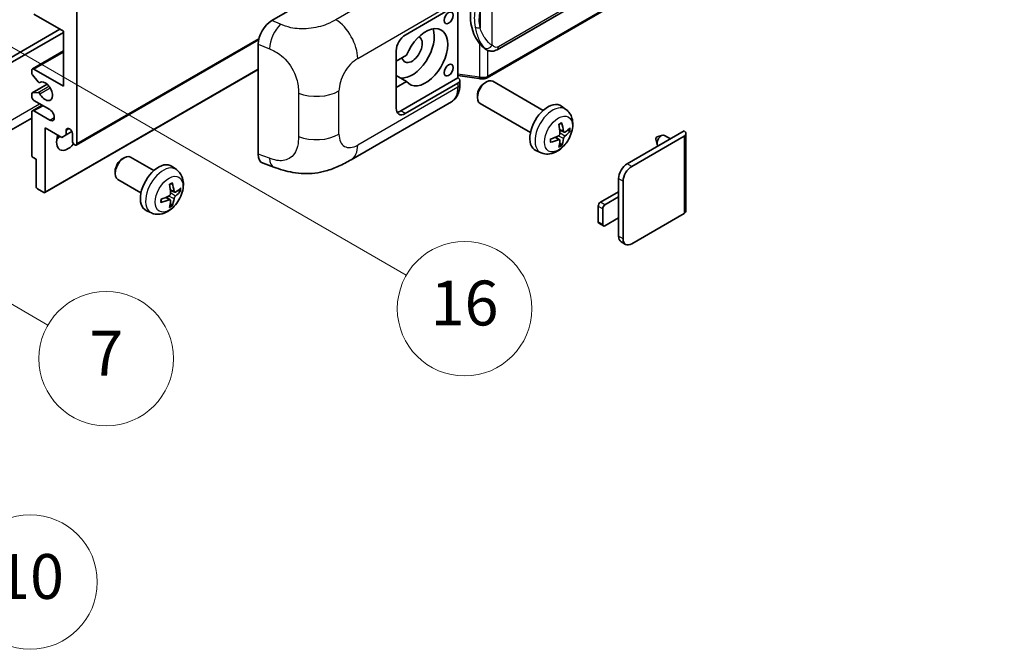
# Model space of a CAD drawing. Units: millimetres. Extents: x 8 to 9657, y 21 to 1287.
# Drawn here: x 361 to 536, y 583 to 696 of the extents above; entities that cross this region are included whole.
import ezdxf

# ---------------------------------------------------------------- set-up
doc = ezdxf.new("R2010")
doc.units = ezdxf.units.MM
doc.layers.add('Symbol (TK)', color=100, linetype='Continuous', lineweight=18, true_color=0x00ff3f)
doc.layers.add('Visible (ISO)', color=7, linetype='Continuous', lineweight=35)
doc.layers.add('Visible Narrow (ISO)', color=7, linetype='Continuous', lineweight=25)
doc.styles.add('Note Text (TK2)', font='MS PGothic.ttf')

# ---------------------------------------------------------------- blocks, each defined once
blk = doc.blocks.new('バルーン5')
at = {"layer": 'Symbol (TK)', "color": 100, "true_color": 0x00ff40}
for p, q in [((93.876, 156.612), (91.711, 157.862)), ((94.126, 157.045), (91.711, 157.862)), ((91.711, 157.862), (93.626, 156.179)), ((93.876, 156.612), (100.574, 152.745))]:
    blk.add_line(p, q, dxfattribs=at)
at = {"layer": 'Symbol (TK)'}
blk.add_circle((103.172, 151.245), 3, dxfattribs=at)
at = {"layer": 'Symbol (TK)', "color": 7, "insert": (103.172, 151.233), "char_height": 2, "attachment_point": 5, "style": 'Note Text (TK2)'}
blk.add_mtext('10', dxfattribs=at)
blk = doc.blocks.new('バルーン14')
at = {"layer": 'Symbol (TK)', "color": 100, "true_color": 0x00ff40}
for p, q in [((96.492, 167.021), (94.327, 168.271)), ((96.742, 167.454), (94.327, 168.271)), ((94.327, 168.271), (96.242, 166.588)), ((96.492, 167.021), (103.968, 162.704))]:
    blk.add_line(p, q, dxfattribs=at)
at = {"layer": 'Symbol (TK)'}
blk.add_circle((106.567, 161.204), 3, dxfattribs=at)
at = {"layer": 'Symbol (TK)', "color": 7, "insert": (106.567, 161.186), "char_height": 2, "attachment_point": 5, "style": 'Note Text (TK2)'}
blk.add_mtext('7', dxfattribs=at)
blk = doc.blocks.new('バルーン15')
at = {"layer": 'Symbol (TK)', "color": 100, "true_color": 0x00ff40}
for p, q in [((102.08, 175.254), (99.915, 176.504)), ((102.33, 175.687), (99.915, 176.504)), ((99.915, 176.504), (101.83, 174.821)), ((102.08, 175.254), (119.959, 164.932))]:
    blk.add_line(p, q, dxfattribs=at)
at = {"layer": 'Symbol (TK)'}
blk.add_circle((122.557, 163.432), 3, dxfattribs=at)
at = {"layer": 'Symbol (TK)', "color": 7, "insert": (122.557, 163.426), "char_height": 2, "attachment_point": 5, "style": 'Note Text (TK2)'}
blk.add_mtext('16', dxfattribs=at)

msp = doc.modelspace()

# ---------------------------------------------------------------- linework, layer by layer
at = {"layer": 'Visible (ISO)'}
for p, q in [((445.927, 690.1495), (535.9276, 742.1113)), ((536.3265, 738.3591), (444.1485, 685.1401)), ((405.734, 695.348), (429.9492, 709.3287)), ((429.5447, 692.7652), (438.9453, 698.1927)), ((438.9458, 698.193), (438.9458, 685.129)), ((368.5315, 693.4651), (363.2787, 696.4978)), ((370.9558, 696.9643), (370.9558, 673.4026)), ((320.6502, 666.5207), (367.9254, 693.815)), ((321.4584, 666.0541), (368.5315, 693.2318)), ((368.5315, 683.6671), (368.5315, 693.4651)), ((370.8375, 673.141), (403.3645, 691.9205)), ((403.2807, 671.5193), (403.2807, 691.1492)), ((362.993, 686.7281), (368.5315, 689.9258)), ((427.9284, 679.7013), (427.9284, 689.9658)), ((429.7756, 689.166), (427.9284, 688.0995)), ((444.0039, 690.1628), (443.9824, 690.1753)), ((362.8746, 685.9718), (362.8746, 686.4665)), ((364.0274, 684.395), (362.9983, 685.6562)), ((363.2787, 686.6998), (368.5315, 683.6671)), ((365.228, 664.6607), (403.2807, 686.6305)), ((427.9284, 686.2921), (427.9794, 686.2627)), ((427.9284, 686.2332), (427.9794, 686.2627)), ((429.7756, 684.5003), (427.9284, 685.5667)), ((438.9458, 685.5567), (442.6882, 685.0142)), ((362.9456, 682.4338), (365.6317, 683.9846)), ((364.3175, 684.2736), (364.4506, 684.3505)), ((427.9284, 683.4338), (429.7756, 684.5003)), ((438.9458, 685.129), (428.7366, 679.2347)), ((438.9453, 684.1956), (429.5447, 678.7681)), ((438.9458, 685.129), (438.973, 685.1122)), ((439.2801, 683.9437), (439.2801, 684.6622)), ((443.6871, 684.1997), (444.0343, 684.4001)), ((454.1639, 679.3243), (445.1768, 684.513)), ((362.8746, 681.8008), (362.8746, 682.2769)), ((362.9958, 682.4493), (364.0248, 682.5412)), ((442.4176, 682.0008), (442.4177, 681.6)), ((362.993, 679.263), (364.7275, 680.2645)), ((366.1071, 679.468), (363.2787, 681.101)), ((419.8676, 670.53), (437.7949, 680.8803)), ((451.8782, 675.3654), (442.8911, 680.5541)), ((458.2229, 679.488), (457.4233, 680.0717)), ((362.8746, 671.3497), (362.8746, 679.0014)), ((363.2787, 679.2347), (366.1071, 677.6017)), ((362.8746, 677.9619), (318.777, 652.5021)), ((365.299, 676.202), (365.299, 664.8177)), ((368.2486, 674.499), (365.299, 676.202)), ((369.0567, 674.9656), (368.2486, 674.499)), ((369.0567, 675.8054), (369.5378, 676.0832)), ((369.0567, 675.8054), (369.0567, 674.9656)), ((369.0567, 674.9656), (370.0449, 675.5361)), ((370.1477, 673.8691), (370.1477, 675.1755)), ((457.8807, 675.4463), (457.1179, 675.7839)), ((458.4368, 675.7496), (458.7977, 675.6619)), ((469.1427, 669.81), (479.3048, 675.6771)), ((469.9508, 669.3434), (479.3048, 674.744)), ((474.4969, 674.5989), (475.441, 674.8928)), ((476.8633, 674.2675), (475.8213, 674.8691)), ((479.6395, 675.2105), (479.6395, 661.4001)), ((457.0951, 674.0855), (456.4213, 674.5773)), ((457.3669, 673.1836), (457.1104, 673.4522)), ((474.2789, 674.2213), (474.4964, 673.2566)), ((453.7659, 671.7683), (452.8606, 672.169)), ((363.6827, 670.6031), (363.117, 670.9297)), ((363.6827, 665.7508), (363.6827, 670.6031)), ((379.0373, 670.6692), (379.3845, 670.8695)), ((384.6654, 668.5932), (380.527, 670.9825)), ((404.1739, 669.8857), (406.0713, 669.2108)), ((377.7678, 668.4703), (377.7679, 668.0695)), ((388.7244, 668.7569), (387.9248, 669.3406)), ((382.3797, 664.6343), (378.2413, 667.0236)), ((467.6072, 663.8845), (467.6072, 667.1505)), ((468.4153, 656.4194), (468.4153, 666.684)), ((365.0565, 664.6777), (363.9252, 665.3309)), ((388.3822, 664.7152), (387.6194, 665.0528)), ((388.9383, 665.0185), (389.2992, 664.9308)), ((464.3747, 662.9514), (467.6072, 664.8177)), ((387.5966, 663.3544), (386.9228, 663.8462)), ((387.8684, 662.4525), (387.6119, 662.7211)), ((467.6072, 663.8845), (465.1829, 662.4848)), ((467.6072, 660.152), (467.6072, 663.8845)), ((384.2674, 661.0372), (383.3621, 661.4379)), ((463.9707, 659.4521), (463.9707, 662.2516)), ((464.7788, 661.785), (464.7788, 658.9856)), ((479.3048, 660.9335), (469.9508, 655.533)), ((464.8971, 658.724), (464.089, 659.1906)), ((465.1829, 658.7523), (467.6072, 660.152)), ((467.6072, 656.886), (467.6072, 660.152)), ((468.8651, 655.4254), (468.0569, 655.892))]:
    msp.add_line(p, q, dxfattribs=at)
for centre, major_axis, ratio, start_param, end_param in [((446.8273, 696.3782), (0.5232, 7.013), 0.80430597, 0.8807959, 2.44577737), ((405.7504, 692.5564), (-1.7721, -2.9608), 0.58101844, 3.94848943, 5.51262657), ((433.1812, 688.7994), (2.8, 4.8497), 0.57735027, 2.89161655, 8.10395773), ((429.5447, 690.8989), (-1.1429, -1.9795), 0.57735027, 3.92699082, 5.49778714), ((430.7569, 690.1991), (-2.8, -4.8497), 0.57735027, 0.2499761, 2.6938603), ((430.7569, 690.1991), (-1.2857, -2.2269), 0.57735027, 5.72188024, 9.47442678), ((363.2787, 686.2332), (-0.2857, 0.4949), 0.57735027, 5.49778714, 7.06858347), ((363.117, 685.8318), (-0.1714, 0.2969), 0.57735027, 0.78539816, 1.8445595), ((430.7569, 690.1991), (-2.4286, -4.2064), 0.57735027, 6.10097855, 6.12666207), ((364.146, 684.5705), (0.1714, -0.2969), 0.57735027, 4.98615215, 6.34717957), ((365.299, 682.734), (0.9143, -1.5836), 0.57735027, 4.64831773, 9.48877222), ((438.1372, 684.6622), (1.1429, 0), 0.57735027, 5.49778714, 7.03367689), ((444.0339, 682.5336), (-1.1429, -1.9795), 0.57735027, 3.14159265, 6.28318531), ((443.6868, 682.734), (-0.8975, -1.5545), 0.57735027, 3.92675802, 5.49801994), ((363.117, 682.1369), (-0.1714, 0.2969), 0.57735027, 6.02138592, 7.06858347), ((363.2787, 681.5675), (-0.2857, 0.4949), 0.57735027, 0.78539816, 2.35619449), ((364.146, 682.2288), (-0.1714, 0.2969), 0.57735027, 4.64831773, 6.02138592), ((455.0005, 676.202), (-2.2857, -3.959), 0.57735027, 3.0796893, 6.34508866), ((363.2787, 678.7681), (-0.2857, 0.4949), 0.57735027, 5.49778714, 7.06858347), ((366.1071, 678.5348), (0.5714, -0.9897), 0.57735027, 5.49778714, 8.6393798), ((429.5447, 680.6344), (-1.1429, -1.9795), 0.57735027, 5.49778714, 7.06858347), ((428.7366, 681.101), (-1.1429, -1.9795), 0.57735027, 0.36136712, 0.78539816), ((452.3756, 677.8411), (2.9332, -6.8231), 0.55353421, 0.95931878, 1.19830308), ((452.15, 677.7108), (-4.4679, 5.9326), 0.59526289, 3.96282307, 4.20180736), ((369.3396, 674.8023), (-1.4286, -2.4744), 0.57735027, 4.99914553, 7.5883573), ((369.6022, 675.4161), (-0.3884, 0.6727), 0.57735027, 4.04450246, 6.95107183), ((452.2686, 677.6557), (-7.3756, -0.8713), 0.55353421, 1.94328958, 2.18227387), ((452.257, 677.649), (-7.4236, -0.2184), 0.49462411, 2.44776077, 2.68674507), ((452.257, 677.9096), (7.4226, -0.2509), 0.65417299, 5.62601221, 5.86499651), ((475.2642, 673.9041), (-0.5571, -0.965), 0.57735027, 3.14159265, 6.16066097), ((478.4967, 675.2105), (1.1429, 0), 0.57735027, 5.49778714, 7.06858347), ((366.9152, 676.202), (1.4286, 2.4744), 0.57735027, 4.15479015, 4.42563243), ((370.5518, 673.6358), (0.2857, -0.4949), 0.57735027, 3.92699082, 7.06858347), ((452.2686, 677.9162), (7.3717, -0.903), 0.59526289, 5.2229706, 5.46195489), ((452.3756, 677.8544), (3.5227, -6.5382), 0.49462411, 0.45484759, 0.69383188), ((452.15, 677.7241), (-3.9286, 6.3027), 0.65417299, 3.55978145, 3.79876575), ((474.4561, 674.3707), (-0.1286, -0.2227), 0.57735027, 3.70058252, 5.72419544), ((363.117, 671.2097), (-0.1714, 0.2969), 0.57735027, 0.78539816, 2.35619449), ((379.3841, 669.003), (-1.1429, -1.9795), 0.57735027, 3.14159265, 6.28318531), ((405.7504, 672.9639), (-1.7827, -2.9813), 0.57333637, 5.51880849, 6.397242), ((379.037, 669.2034), (-0.8975, -1.5545), 0.57735027, 3.92675802, 5.49801994), ((385.502, 665.4709), (-2.2857, -3.959), 0.57735027, 3.0796893, 6.34508866), ((469.1427, 668.037), (-1.0857, -1.8805), 0.57735027, 3.92699082, 5.49778714), ((469.9508, 667.5704), (1.0857, 1.8805), 0.57735027, 0.78539816, 2.35619449), ((382.8771, 667.11), (2.9332, -6.8231), 0.55353421, 0.95931878, 1.19830308), ((382.6515, 666.9797), (-4.4679, 5.9326), 0.59526289, 3.96282307, 4.20180736), ((363.9252, 665.6109), (-0.1714, 0.2969), 0.57735027, 0.78539816, 2.35619449), ((365.0565, 664.9577), (0.1714, -0.2969), 0.57735027, 5.49778714, 7.06858347), ((382.7585, 666.9179), (-7.4236, -0.2184), 0.49462411, 2.44776077, 2.68674507), ((382.7585, 667.1785), (7.4226, -0.2509), 0.65417299, 5.62601221, 5.86499651), ((382.7701, 666.9246), (-7.3756, -0.8713), 0.55353421, 1.94328958, 2.18227387), ((382.7701, 667.1851), (7.3717, -0.903), 0.59526289, 5.2229706, 5.46195489), ((382.8771, 667.1233), (3.5227, -6.5382), 0.49462411, 0.45484759, 0.69383188), ((382.6515, 666.993), (-3.9286, 6.3027), 0.65417299, 3.55978145, 3.79876575), ((464.3747, 662.4848), (-0.2857, -0.4949), 0.57735027, 3.92699082, 5.49778714), ((465.1829, 662.0183), (0.2857, 0.4949), 0.57735027, 0.78539816, 2.35619449), ((478.4967, 661.4001), (1.1429, 0), 0.57735027, 5.49778714, 6.28318531), ((464.3747, 659.6854), (-0.2857, -0.4949), 0.57735027, 5.49778714, 6.28318531), ((465.1829, 659.2189), (-0.2857, -0.4949), 0.57735027, 5.49778714, 7.06858347), ((469.1427, 657.7725), (-1.0857, -1.8805), 0.57735027, 5.49778714, 6.28318531), ((469.9508, 657.3059), (-1.0857, -1.8805), 0.57735027, 5.49778714, 7.06858347)]:
    msp.add_ellipse(centre, major_axis=major_axis, ratio=ratio, start_param=start_param, end_param=end_param, dxfattribs=at)
for centre in [(437.2824, 695.8329), (437.2824, 686.5015)]:
    msp.add_ellipse(centre, major_axis=(-0.5714, -0.9897), ratio=0.57735027, dxfattribs=at)
for points, knots in [([(443.9827, 690.1753), (443.8091, 690.2756), (443.6286, 690.4153), (443.2304, 690.7813), (443.0132, 691.0202), (442.8101, 691.2653)], [1.13986773, 1.13986773, 1.13986773, 1.13986773, 1.216302642, 1.216302642, 1.310518917, 1.310518917, 1.310518917, 1.310518917]), ([(444.0039, 690.1628), (444.0924, 690.1117), (444.1888, 690.0642), (444.4004, 689.982), (444.5157, 689.9474), (444.767, 689.9003), (444.9037, 689.8879), (445.1926, 689.8979), (445.3441, 689.9207), (445.6454, 690.0079), (445.7942, 690.0728), (445.927, 690.1495)], [-0.11101106, -0.11101106, -0.11101106, -0.11101106, -0.088808848, -0.088808848, -0.066606636, -0.066606636, -0.044404424, -0.044404424, -0.022202212, -0.022202212, 0, 0, 0, 0]), ([(444.0919, 685.3106), (444.0918, 685.3095), (444.0916, 685.3084), (444.0831, 685.2456), (444.0663, 685.1904), (444.0167, 685.0971), (443.9837, 685.0606), (443.9232, 685.0244), (443.9, 685.0157), (443.8755, 685.0114)], [-0.0778087689, -0.0778087689, -0.0778087689, -0.0778087689, -0.0774791395, -0.0774791395, -0.0585788033, -0.0585788033, -0.0389062325, -0.0389062325, -0.0279382932, -0.0279382932, -0.0279382932, -0.0279382932]), ([(437.7949, 680.8803), (438.0034, 681.0007), (438.1942, 681.1507), (438.5268, 681.4925), (438.6688, 681.6839), (438.9043, 682.0911), (438.9981, 682.3069), (439.1438, 682.7534), (439.1959, 682.9843), (439.264, 683.4566), (439.2801, 683.6982), (439.2801, 683.9437)], [-0.785398163, -0.785398163, -0.785398163, -0.785398163, -0.628318531, -0.628318531, -0.471238898, -0.471238898, -0.314159265, -0.314159265, -0.157079633, -0.157079633, 0, 0, 0, 0]), ([(442.6882, 685.0142), (442.7715, 685.0022), (442.8547, 684.9923), (443.0198, 684.9772), (443.1018, 684.9719), (443.2637, 684.9661), (443.3436, 684.9656), (443.5007, 684.9697), (443.5779, 684.9742), (443.7292, 684.9886), (443.8032, 684.9985), (443.8755, 685.0114)], [0.855211333, 0.855211333, 0.855211333, 0.855211333, 0.984372553, 0.984372553, 1.113533773, 1.113533773, 1.242694993, 1.242694993, 1.371856212, 1.371856212, 1.501017432, 1.501017432, 1.501017432, 1.501017432]), ([(443.9219, 685.0255), (443.9375, 685.0324), (443.9531, 685.0394), (443.9839, 685.0538), (443.9993, 685.0611), (444.0297, 685.0761), (444.0448, 685.0838), (444.0748, 685.0993), (444.0897, 685.1073), (444.1193, 685.1235), (444.134, 685.1317), (444.1485, 685.1401)], [1.437762728, 1.437762728, 1.437762728, 1.437762728, 1.464369448, 1.464369448, 1.490976168, 1.490976168, 1.517582887, 1.517582887, 1.544189607, 1.544189607, 1.570796327, 1.570796327, 1.570796327, 1.570796327]), ([(458.2229, 679.488), (458.4809, 679.2997), (458.7001, 679.0681), (459.0658, 678.5391), (459.2004, 678.2387), (459.4032, 677.5591), (459.4451, 677.1801), (459.4369, 676.3423), (459.3594, 675.8864), (459.0938, 674.98), (458.8992, 674.5311), (458.4177, 673.6923), (458.1321, 673.3021), (457.4735, 672.6004), (457.1004, 672.2889), (456.273, 671.8059), (455.8203, 671.6245), (454.9355, 671.5084), (454.5292, 671.5241), (454.0059, 671.6722), (453.8844, 671.7159), (453.7659, 671.7683)], [3.98889417, 3.98889417, 3.98889417, 3.98889417, 4.19385403, 4.19385403, 4.4264439, 4.4264439, 4.7238013, 4.7238013, 5.09906125, 5.09906125, 5.49348614, 5.49348614, 5.8833225, 5.8833225, 6.2775903, 6.2775903, 6.65189618, 6.65189618, 6.92355847, 6.92355847, 7.00668012, 7.00668012, 7.00668012, 7.00668012]), ([(456.9766, 676.7885), (456.994, 676.8008), (457.0114, 676.8128), (457.059, 676.8448), (457.0893, 676.8642), (457.1497, 676.9009), (457.1798, 676.9183), (457.2399, 676.9511), (457.2699, 676.9665), (457.3294, 676.9952), (457.359, 677.0086), (457.3884, 677.0209)], [3.028761595, 3.028761595, 3.028761595, 3.028761595, 3.060101394, 3.060101394, 3.114617864, 3.114617864, 3.169134334, 3.169134334, 3.223650804, 3.223650804, 3.278167274, 3.278167274, 3.278167274, 3.278167274]), ([(457.4144, 677.132), (457.4192, 677.1177), (457.4223, 677.1019), (457.4235, 677.0751), (457.4211, 677.0598), (457.4118, 677.0387), (457.4034, 677.029), (457.3925, 677.0227), (457.3905, 677.0218), (457.3884, 677.0209)], [0.0145600729, 0.0145600729, 0.0145600729, 0.0145600729, 0.0187226824, 0.0187226824, 0.0234298311, 0.0234298311, 0.0280690561, 0.0280690561, 0.028985175, 0.028985175, 0.028985175, 0.028985175]), ([(457.152, 675.2535), (457.1535, 675.2117), (457.1477, 675.1641), (457.1205, 675.0698), (457.0991, 675.023), (457.0486, 674.9422), (457.0161, 674.9029), (456.9537, 674.8474), (456.9255, 674.8278), (456.8976, 674.813)], [0, 0, 0, 0, 0.0124997785, 0.0124997785, 0.0249995571, 0.0249995571, 0.0375236714, 0.0375236714, 0.0466766062, 0.0466766062, 0.0466766062, 0.0466766062]), ([(458.0334, 675.4687), (458.0035, 675.4497), (457.971, 675.4377), (457.9104, 675.434), (457.8821, 675.4424), (457.8364, 675.4744), (457.8159, 675.5001), (457.7907, 675.5576), (457.7832, 675.5858), (457.779, 675.6156)], [0, 0, 0, 0, 0.0125039067, 0.0125039067, 0.0250078135, 0.0250078135, 0.0375277995, 0.0375277995, 0.0466766392, 0.0466766392, 0.0466766392, 0.0466766392]), ([(457.779, 674.3041), (457.7846, 674.3418), (457.7963, 674.386), (457.8309, 674.4761), (457.8539, 674.5219), (457.9033, 674.6033), (457.9332, 674.6442), (457.9872, 674.7045), (458.0108, 674.7268), (458.0334, 674.7447)], [0, 0, 0, 0, 0.0124997785, 0.0124997785, 0.0249995571, 0.0249995571, 0.0375236714, 0.0375236714, 0.0466766062, 0.0466766062, 0.0466766062, 0.0466766062]), ([(458.9733, 675.7084), (458.9663, 675.6988), (458.9555, 675.689), (458.9316, 675.6738), (458.9138, 675.6663), (458.8809, 675.658), (458.8601, 675.6557), (458.8282, 675.6564), (458.8119, 675.6584), (458.7977, 675.6619)], [0.0145600729, 0.0145600729, 0.0145600729, 0.0145600729, 0.0187226824, 0.0187226824, 0.0234298311, 0.0234298311, 0.0280690561, 0.0280690561, 0.0318102328, 0.0318102328, 0.0318102328, 0.0318102328]), ([(455.4853, 673.7245), (455.4856, 673.7223), (455.4857, 673.7201), (455.4857, 673.7075), (455.4815, 673.6954), (455.4679, 673.6768), (455.4559, 673.6671), (455.432, 673.6547), (455.4169, 673.6495), (455.402, 673.6465)], [0.0455535579, 0.0455535579, 0.0455535579, 0.0455535579, 0.0464696768, 0.0464696768, 0.0511089018, 0.0511089018, 0.0558160505, 0.0558160505, 0.05997866, 0.05997866, 0.05997866, 0.05997866]), ([(455.4853, 673.7245), (455.4813, 673.7561), (455.478, 673.7885), (455.4731, 673.8544), (455.4715, 673.888), (455.4698, 673.9565), (455.4698, 673.9913), (455.4714, 674.062), (455.4731, 674.0979), (455.477, 674.1551), (455.4787, 674.1762), (455.4806, 674.1974)], [1.434221706, 1.434221706, 1.434221706, 1.434221706, 1.488738176, 1.488738176, 1.543254646, 1.543254646, 1.597771116, 1.597771116, 1.652287586, 1.652287586, 1.683627385, 1.683627385, 1.683627385, 1.683627385]), ([(456.8976, 674.0889), (456.9346, 674.1039), (456.9729, 674.1125), (457.0411, 674.1118), (457.0709, 674.1025), (457.1156, 674.0712), (457.1334, 674.047), (457.1502, 673.9943), (457.1531, 673.9688), (457.152, 673.9421)], [0, 0, 0, 0, 0.0125039067, 0.0125039067, 0.0250078135, 0.0250078135, 0.0375277995, 0.0375277995, 0.0466766392, 0.0466766392, 0.0466766392, 0.0466766392]), ([(457.3669, 673.1836), (457.3769, 673.173), (457.3869, 673.1599), (457.4034, 673.1326), (457.4118, 673.1134), (457.4211, 673.0808), (457.4235, 673.0616), (457.4223, 673.0333), (457.4192, 673.0191), (457.4144, 673.0083)], [0.0427285001, 0.0427285001, 0.0427285001, 0.0427285001, 0.0464696768, 0.0464696768, 0.0511089018, 0.0511089018, 0.0558160505, 0.0558160505, 0.05997866, 0.05997866, 0.05997866, 0.05997866]), ([(419.8676, 670.53), (419.2008, 670.145), (418.4147, 669.7121), (416.9174, 669.0417), (416.181, 668.7599), (414.7673, 668.3563), (414.0936, 668.2153), (412.7579, 668.0583), (412.0867, 668.0381), (410.781, 668.0893), (410.1348, 668.1603), (408.3144, 668.4613), (407.1213, 668.8374), (406.0713, 669.2108)], [0, 0, 0, 0, 0.24648635, 0.24648635, 0.47055558, 0.47055558, 0.64899431, 0.64899431, 0.82358511, 0.82358511, 1.00416753, 1.00416753, 1.34397561, 1.34397561, 1.34397561, 1.34397561]), ([(388.7244, 668.7569), (388.9824, 668.5686), (389.2016, 668.337), (389.5673, 667.808), (389.7019, 667.5076), (389.9047, 666.828), (389.9466, 666.449), (389.9384, 665.6112), (389.8609, 665.1553), (389.5953, 664.2489), (389.4007, 663.8), (388.9192, 662.9612), (388.6336, 662.571), (387.975, 661.8694), (387.6019, 661.5578), (386.7745, 661.0748), (386.3218, 660.8934), (385.437, 660.7773), (385.0307, 660.793), (384.5074, 660.9411), (384.3859, 660.9848), (384.2674, 661.0372)], [5.5596905, 5.5596905, 5.5596905, 5.5596905, 5.76465035, 5.76465035, 5.99724023, 5.99724023, 6.29459763, 6.29459763, 6.66985758, 6.66985758, 7.06428247, 7.06428247, 7.45411883, 7.45411883, 7.84838663, 7.84838663, 8.22269251, 8.22269251, 8.4943548, 8.4943548, 8.57747644, 8.57747644, 8.57747644, 8.57747644]), ([(387.4781, 666.0574), (387.4955, 666.0697), (387.5129, 666.0817), (387.5605, 666.1137), (387.5908, 666.1331), (387.6512, 666.1698), (387.6813, 666.1872), (387.7414, 666.22), (387.7714, 666.2354), (387.8309, 666.2641), (387.8605, 666.2775), (387.8899, 666.2898)], [4.599557922, 4.599557922, 4.599557922, 4.599557922, 4.630897721, 4.630897721, 4.685414191, 4.685414191, 4.739930661, 4.739930661, 4.794447131, 4.794447131, 4.848963601, 4.848963601, 4.848963601, 4.848963601]), ([(387.9159, 666.4009), (387.9207, 666.3866), (387.9238, 666.3708), (387.925, 666.344), (387.9226, 666.3287), (387.9133, 666.3076), (387.9049, 666.2979), (387.894, 666.2916), (387.892, 666.2907), (387.8899, 666.2898)], [0.0145600729, 0.0145600729, 0.0145600729, 0.0145600729, 0.0187226824, 0.0187226824, 0.0234298311, 0.0234298311, 0.0280690561, 0.0280690561, 0.028985175, 0.028985175, 0.028985175, 0.028985175]), ([(387.6535, 664.5224), (387.655, 664.4806), (387.6492, 664.433), (387.622, 664.3386), (387.6006, 664.2918), (387.5501, 664.2111), (387.5176, 664.1718), (387.4552, 664.1163), (387.427, 664.0967), (387.3991, 664.0819)], [0, 0, 0, 0, 0.0125039067, 0.0125039067, 0.0250078135, 0.0250078135, 0.0375277995, 0.0375277995, 0.0466766392, 0.0466766392, 0.0466766392, 0.0466766392]), ([(388.5349, 664.7376), (388.505, 664.7186), (388.4726, 664.7066), (388.4119, 664.7029), (388.3837, 664.7113), (388.3379, 664.7433), (388.3174, 664.769), (388.2922, 664.8265), (388.2847, 664.8547), (388.2805, 664.8845)], [0, 0, 0, 0, 0.0124997785, 0.0124997785, 0.0249995571, 0.0249995571, 0.0375236714, 0.0375236714, 0.0466766062, 0.0466766062, 0.0466766062, 0.0466766062]), ([(389.4748, 664.9773), (389.4678, 664.9677), (389.457, 664.9579), (389.4332, 664.9427), (389.4153, 664.9352), (389.3824, 664.9269), (389.3616, 664.9246), (389.3297, 664.9253), (389.3134, 664.9273), (389.2992, 664.9308)], [0.0145600729, 0.0145600729, 0.0145600729, 0.0145600729, 0.0187226824, 0.0187226824, 0.0234298311, 0.0234298311, 0.0280690561, 0.0280690561, 0.0318102328, 0.0318102328, 0.0318102328, 0.0318102328]), ([(385.9868, 662.9934), (385.9871, 662.9912), (385.9872, 662.989), (385.9872, 662.9764), (385.983, 662.9643), (385.9694, 662.9457), (385.9574, 662.936), (385.9335, 662.9236), (385.9184, 662.9184), (385.9035, 662.9154)], [0.0455535579, 0.0455535579, 0.0455535579, 0.0455535579, 0.0464696768, 0.0464696768, 0.0511089018, 0.0511089018, 0.0558160505, 0.0558160505, 0.05997866, 0.05997866, 0.05997866, 0.05997866]), ([(385.9868, 662.9934), (385.9828, 663.025), (385.9795, 663.0574), (385.9746, 663.1233), (385.973, 663.1569), (385.9713, 663.2254), (385.9713, 663.2602), (385.9729, 663.3309), (385.9746, 663.3668), (385.9785, 663.424), (385.9802, 663.4451), (385.9821, 663.4663)], [3.005018033, 3.005018033, 3.005018033, 3.005018033, 3.059534503, 3.059534503, 3.114050973, 3.114050973, 3.168567443, 3.168567443, 3.223083913, 3.223083913, 3.254423712, 3.254423712, 3.254423712, 3.254423712]), ([(387.3991, 663.3578), (387.4361, 663.3728), (387.4744, 663.3814), (387.5426, 663.3807), (387.5724, 663.3714), (387.617, 663.3401), (387.6349, 663.316), (387.6517, 663.2633), (387.6546, 663.2377), (387.6535, 663.211)], [0, 0, 0, 0, 0.0124997785, 0.0124997785, 0.0249995571, 0.0249995571, 0.0375236714, 0.0375236714, 0.0466766062, 0.0466766062, 0.0466766062, 0.0466766062]), ([(387.8684, 662.4525), (387.8785, 662.442), (387.8884, 662.4288), (387.9049, 662.4015), (387.9133, 662.3823), (387.9226, 662.3497), (387.925, 662.3305), (387.9238, 662.3022), (387.9207, 662.288), (387.9159, 662.2772)], [0.0427285001, 0.0427285001, 0.0427285001, 0.0427285001, 0.0464696768, 0.0464696768, 0.0511089018, 0.0511089018, 0.0558160505, 0.0558160505, 0.05997866, 0.05997866, 0.05997866, 0.05997866]), ([(388.2805, 663.573), (388.2861, 663.6108), (388.2978, 663.6549), (388.3325, 663.745), (388.3554, 663.7909), (388.4049, 663.8723), (388.4347, 663.9132), (388.4887, 663.9734), (388.5123, 663.9957), (388.5349, 664.0136)], [0, 0, 0, 0, 0.0125039067, 0.0125039067, 0.0250078135, 0.0250078135, 0.0375277995, 0.0375277995, 0.0466766392, 0.0466766392, 0.0466766392, 0.0466766392])]:
    msp.add_open_spline(points, degree=3, knots=knots, dxfattribs=at)
at = {"layer": 'Visible Narrow (ISO)'}
for p, q in [((536.1643, 742.6345), (446.1637, 690.6726)), ((536.4449, 738.6207), (444.2669, 685.4017)), ((435.1547, 705.8883), (417.1515, 695.4942)), ((445.075, 690.9364), (445.075, 701.3291)), ((421.051, 688.5799), (438.9453, 698.9112)), ((442.8898, 697.0396), (442.8898, 694.0761)), ((407.3048, 694.6833), (405.734, 695.348)), ((370.9558, 673.4026), (403.4169, 692.144)), ((403.2807, 691.1492), (405.303, 690.2934)), ((442.8101, 691.2653), (442.8101, 685.2507)), ((363.2787, 686.6998), (368.5315, 689.7325)), ((444.2669, 685.4017), (444.2669, 690.0341)), ((365.299, 664.8177), (403.2807, 686.7465)), ((442.8101, 685.2507), (438.9458, 685.8108)), ((362.9958, 682.4493), (365.6409, 683.9764)), ((364.0248, 682.5412), (365.9474, 683.6513)), ((364.3281, 684.2805), (364.445, 684.3481)), ((438.9453, 684.1956), (438.9453, 683.4771)), ((364.328, 682.3086), (366.1528, 683.3621)), ((410.4754, 682.3932), (410.4754, 674.6717)), ((417.7114, 675.074), (417.7114, 682.7954)), ((438.9453, 683.4771), (421.051, 673.1458)), ((319.8421, 654.8564), (364.2888, 680.5177)), ((363.2787, 679.2347), (364.8949, 680.1678)), ((429.5447, 678.7681), (428.7366, 679.2347)), ((366.1071, 677.6017), (366.9152, 678.0683)), ((457.779, 674.3041), (456.8211, 674.7729)), ((457.779, 675.6156), (457.1023, 675.9402)), ((458.0334, 674.7447), (457.1485, 675.3399)), ((479.3048, 674.744), (479.3048, 660.9335)), ((456.8976, 674.0889), (456.2781, 674.5126)), ((405.303, 670.8001), (403.2807, 671.5193)), ((469.9508, 669.3434), (469.1427, 669.81)), ((467.6072, 667.1505), (468.4153, 666.684)), ((388.2805, 664.8845), (387.6039, 665.2091)), ((388.5349, 664.0136), (387.65, 664.6088)), ((387.3991, 663.3578), (386.7796, 663.7815)), ((388.2805, 663.573), (387.3226, 664.0418)), ((465.1829, 662.4848), (464.3747, 662.9514)), ((463.9707, 662.2516), (464.7788, 661.785)), ((464.7788, 658.9856), (463.9707, 659.4521)), ((468.4153, 656.4194), (467.6072, 656.886))]:
    msp.add_line(p, q, dxfattribs=at)
for centre, major_axis, ratio, start_param, end_param in [((407.2202, 691.9344), (1.3362, 3.1575), 0.4365316, 0.72579055, 2.28992769), ((417.0104, 690.9127), (2.8571, -4.9487), 0.57735027, 0.78539816, 2.32128791), ((442.8101, 694.7343), (1.123, 0.2121), 0.5793106, 3.81307618, 4.67404159), ((444.2669, 691.403), (-0.8315, -0.7841), 0.80454456, 0.23657486, 1.80737118), ((445.3556, 691.1392), (0.5714, -0.9897), 0.57735027, 0, 0.78539816), ((421.051, 684.7236), (2.3615, 4.0902), 0.57735027, 0.78539816, 2.35619449), ((442.6506, 686.2916), (-2.28, 0.3684), 0.43824712, 1.71130801, 2.32378712), ((442.6506, 686.3348), (-2.2857, 0), 0.57735027, 2.25308861, 2.35619449), ((443.8628, 685.635), (0.2857, -0.4949), 0.57735027, 0, 0.78539816), ((438.1372, 683.9437), (1.1429, 0), 0.57735027, 5.49778714, 6.28318531), ((442.7702, 685.5798), (-0.082, -0.5655), 0.18304246, 0, 0.97643306), ((413.6708, 685.1283), (-5.7143, 0), 0.57735027, 0.97738438, 2.35619449), ((435.0176, 685.8751), (2.7404, -5.0155), 0.56100804, 0.01320599, 0.79860416), ((455.8563, 675.7079), (2.2328, 3.8673), 0.57735027, 6.22128195, 9.48668132), ((457.1877, 674.9392), (-1.2728, -2.2045), 0.57735027, 3.80068814, 4.05329349), ((413.6708, 677.4068), (5.7143, 0), 0.57735027, 4.11897703, 5.49778714), ((421.051, 677.0021), (-2.3615, -4.0902), 0.57735027, 5.49778714, 7.06858347), ((457.138, 674.9679), (-1.1847, -2.0519), 0.57735027, 2.21917009, 2.42536283), ((457.1877, 674.9392), (1.2728, 2.2045), 0.57735027, 5.37148447, 5.62408982), ((417.0104, 675.4787), (2.8571, -4.9487), 0.57735027, 0, 0.78539816), ((457.1877, 674.9392), (-1.2728, -2.2045), 0.57735027, 5.37148447, 5.62408982), ((457.1877, 674.9392), (1.2728, 2.2045), 0.57735027, 3.80068814, 4.05329349), ((457.138, 674.9679), (-1.1847, -2.0519), 0.57735027, 0.71622982, 0.92242257), ((407.2202, 672.4412), (-1.1489, -3.2303), 0.47609055, 5.40475179, 6.28318531), ((386.3578, 664.9768), (2.2328, 3.8673), 0.57735027, 6.22128195, 9.48668132), ((387.6892, 664.2081), (-1.2728, -2.2045), 0.57735027, 3.80068814, 4.05329349), ((387.6395, 664.2368), (-1.1847, -2.0519), 0.57735027, 2.21917009, 2.42536283), ((387.6892, 664.2081), (1.2728, 2.2045), 0.57735027, 5.37148447, 5.62408982), ((387.6892, 664.2081), (-1.2728, -2.2045), 0.57735027, 5.37148447, 5.62408982), ((387.6395, 664.2368), (-1.1847, -2.0519), 0.57735027, 0.71622982, 0.92242257), ((387.6892, 664.2081), (1.2728, 2.2045), 0.57735027, 3.80068814, 4.05329349)]:
    msp.add_ellipse(centre, major_axis=major_axis, ratio=ratio, start_param=start_param, end_param=end_param, dxfattribs=at)
for centre in [(456.8834, 675.1149), (387.3849, 664.3838)]:
    msp.add_ellipse(centre, major_axis=(-1.7536, -3.0374), ratio=0.57735027, dxfattribs=at)
for points, knots in [([(442.0073, 697.3417), (441.9166, 696.8358), (441.8698, 696.3278), (441.8604, 695.2659), (441.907, 694.7106), (442.0073, 694.1635)], [-0.318622721, -0.318622721, -0.318622721, -0.318622721, -0.167312443, -0.167312443, 0, 0, 0, 0]), ([(442.8898, 694.0761), (442.7934, 694.5866), (442.7484, 695.106), (442.7575, 696.0974), (442.8026, 696.5709), (442.8898, 697.0396)], [0, 0, 0, 0, 0.167312443, 0.167312443, 0.318622721, 0.318622721, 0.318622721, 0.318622721]), ([(417.1515, 695.4942), (416.718, 695.2439), (416.1977, 694.9519), (415.5305, 694.6878), (414.6171, 694.3263), (413.4552, 694.0297), (412.289, 693.9194), (411.1744, 693.8139), (410.0424, 693.8763), (409.1305, 694.0727), (408.417, 694.2264), (407.8248, 694.4632), (407.3048, 694.6833)], [0, 0, 0, 0, 0.21270217, 0.21270217, 0.21270217, 0.50389399, 0.50389399, 0.50389399, 0.78220336, 0.78220336, 0.78220336, 1, 1, 1, 1]), ([(442.0073, 694.1635), (442.1389, 693.4457), (442.3537, 692.7409), (442.8946, 691.4821), (443.2124, 690.9018), (443.6064, 690.484)], [-0.42564821, -0.42564821, -0.42564821, -0.42564821, -0.2061269, -0.2061269, 0, 0, 0, 0]), ([(445.075, 690.9364), (444.5951, 691.1834), (444.1469, 691.6626), (443.3892, 692.7598), (443.0795, 693.4088), (442.8898, 694.0761)], [0, 0, 0, 0, 0.2061269, 0.2061269, 0.42564821, 0.42564821, 0.42564821, 0.42564821]), ([(446.1637, 690.6726), (446.0786, 690.6235), (445.9931, 690.5929), (445.6952, 690.5401), (445.5103, 690.6057), (445.2492, 690.7693), (445.1578, 690.8486), (445.075, 690.9364)], [0, 0, 0, 0, 0.031575695, 0.031575695, 0.116947855, 0.116947855, 0.170305454, 0.170305454, 0.170305454, 0.170305454]), ([(405.303, 690.2934), (405.9853, 690.0046), (406.729, 689.6558), (407.442, 689.075), (408.3745, 688.3155), (409.2397, 687.1703), (409.7707, 685.9818), (410.1765, 685.0734), (410.3835, 684.1614), (410.4456, 683.3861), (410.4741, 683.0307), (410.4754, 682.7012), (410.4754, 682.3932)], [0, 0, 0, 0, 0.26559079, 0.26559079, 0.26559079, 0.61290113, 0.61290113, 0.61290113, 0.8783338, 0.8783338, 0.8783338, 1, 1, 1, 1]), ([(443.6064, 690.484), (443.7084, 690.3758), (443.8236, 690.2747), (443.9732, 690.1809), (443.9884, 690.1718), (444.0039, 690.1628)], [-0.1703054541, -0.1703054541, -0.1703054541, -0.1703054541, -0.1169478546, -0.1169478546, -0.1110110598, -0.1110110598, -0.1110110598, -0.1110110598]), ([(410.4754, 674.6717), (410.4754, 674.1151), (410.4629, 673.4955), (410.3177, 672.896), (410.0965, 671.9825), (409.5678, 671.1671), (408.8013, 670.7295), (408.1559, 670.3611), (407.3777, 670.2774), (406.6076, 670.4185), (406.1619, 670.5002), (405.7223, 670.6509), (405.303, 670.8001)], [0, 0, 0, 0, 0.21983104, 0.21983104, 0.21983104, 0.55477785, 0.55477785, 0.55477785, 0.83679083, 0.83679083, 0.83679083, 1, 1, 1, 1])]:
    msp.add_open_spline(points, degree=3, knots=knots, dxfattribs=at)

# ---------------------------------------------------------------- block references
at = {"layer": 'Symbol (TK)', "xscale": 4, "yscale": 4, "zscale": 4}
for name in ['バルーン15', 'バルーン14', 'バルーン5']:
    msp.add_blockref(name, (-50.1057, -9.7702), dxfattribs=at)

doc.saveas('drawing.dxf')
